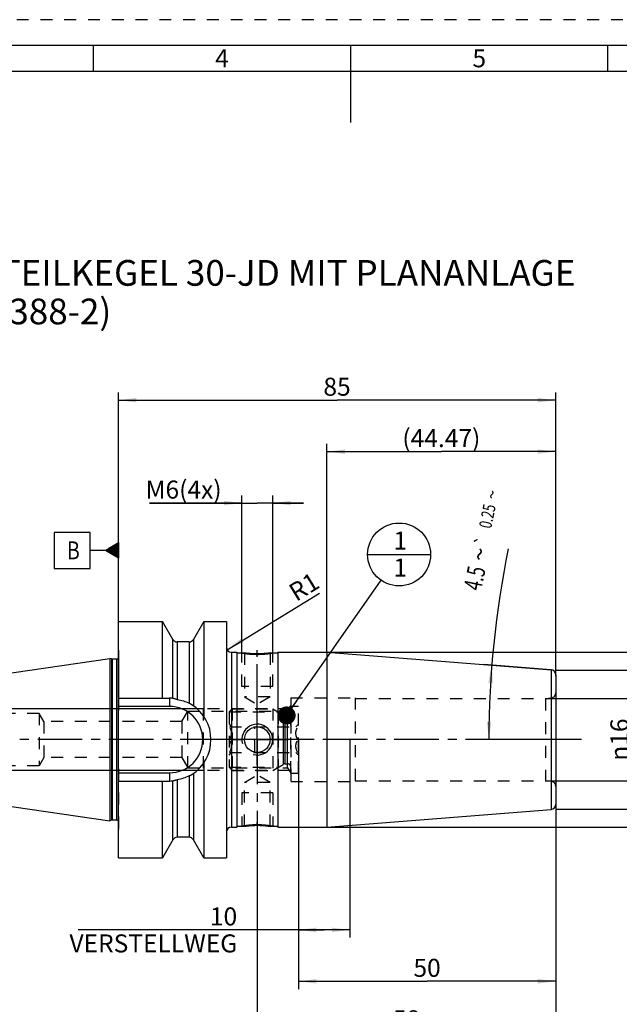
# Model space of a CAD drawing. Units: millimetres. Extents: x 0 to 420, y 0 to 297.
# Drawn here: x 146 to 262, y 106 to 297 of the extents above; entities that cross this region are included whole.
import ezdxf
from ezdxf.enums import TextEntityAlignment as Align

# ---------------------------------------------------------------- set-up
doc = ezdxf.new("R2010")
doc.units = ezdxf.units.MM
doc.header["$LTSCALE"] = 23.1
doc.linetypes.add('CENTER', pattern=[0.6, 0.375, -0.075, 0.075, -0.075])
doc.linetypes.add('HIDDEN', pattern=[0.2, 0.1, -0.1])
doc.layers.get('0').update_dxf_attribs({"linetype": 'CONTINUOUS'})
for name, color, linetype in [('30252543_HP_AXIS', 7, 'CONTINUOUS'), ('30252543_HP_CL', 7, 'CONTINUOUS'), ('30252543_HP_HL', 7, 'CONTINUOUS'), ('30656073_AXIS', 7, 'CONTINUOUS'), ('30656073_CL', 7, 'CONTINUOUS'), ('30656073_DIM', 7, 'CONTINUOUS'), ('30656073_HL', 7, 'CONTINUOUS'), ('30660226_DIM', 7, 'CONTINUOUS'), ('606508520-000-00-ED1_CL', 7, 'CONTINUOUS'), ('606508520-000-00-ED1_FORMAT', 7, 'CONTINUOUS'), ('606508520-000-00-ED1_TEXT', 7, 'CONTINUOUS')]:
    doc.layers.add(name, color=color, linetype=linetype)
doc.styles.get("Standard").update_dxf_attribs({"font": 'TXT.SHX', "width": 0.7})
doc.styles.add('TEXTSTYLE_2', font='TXT.SHX', dxfattribs={"width": 0.675})
doc.styles.add('TEXTSTYLE_3', font='gdt', dxfattribs={"width": 0.7})
doc.dimstyles.new('DIMSTYLE_1', dxfattribs={"dimtxt": 3.5, "dimasz": 3.5, "dimexe": 0.18, "dimexo": 0.0625, "dimgap": 0.09, "dimtad": 1, "dimdec": 3, "dimdsep": 46, "dimtxsty": 'STANDARD', "dimblk": '_FILLED', "dimblk1": '_FILLED', "dimblk2": '_FILLED', "dimcen": 0.09, "dimclrt": 2, "dimadec": 0, "dimazin": 0, "dimtp": 0.1, "dimtm": 0.1, "dimtfac": 1, "dimtdec": 3, "dimtofl": 0, "dimtmove": 0, "dimatfit": 3, "dimldrblk": '_FILLED', "dimfxl": 1, "dimtolj": 1, "dimarcsym": 0})
doc.dimstyles.new('DIMSTYLE_2', dxfattribs={"dimtxt": 3.5, "dimasz": 3.5, "dimexe": 0.18, "dimexo": 0.0625, "dimgap": 0.09, "dimtad": 1, "dimdec": 3, "dimdsep": 46, "dimtxsty": 'STANDARD', "dimblk": '_FILLED', "dimblk1": '_FILLED', "dimblk2": '_FILLED', "dimcen": 0.09, "dimclrt": 2, "dimadec": 0, "dimazin": 0, "dimtol": 1, "dimtp": 0.25, "dimtm": 0.25, "dimtfac": 1, "dimtdec": 3, "dimtofl": 0, "dimtmove": 0, "dimatfit": 3, "dimldrblk": '_FILLED', "dimfxl": 1, "dimtolj": 1, "dimarcsym": 0})
doc.dimstyles.new('DIMSTYLE_3', dxfattribs={"dimtxt": 3.5, "dimasz": 3.5, "dimexe": 0.18, "dimexo": 0.0625, "dimgap": 0.09, "dimtad": 1, "dimdec": 3, "dimdsep": 46, "dimtxsty": 'STANDARD', "dimblk": '_FILLED', "dimblk1": '_FILLED', "dimblk2": '_FILLED', "dimcen": 0.09, "dimclrt": 2, "dimadec": 0, "dimazin": 0, "dimtp": 0.05, "dimtm": 0.05, "dimtfac": 1, "dimtdec": 3, "dimtofl": 0, "dimtmove": 0, "dimatfit": 3, "dimldrblk": '_FILLED', "dimfxl": 1, "dimtolj": 1, "dimarcsym": 0})
doc.dimstyles.new('DIMSTYLE_4', dxfattribs={"dimtxt": 3.5, "dimasz": 3.5, "dimexe": 0.18, "dimexo": 0.0625, "dimgap": 0.09, "dimtad": 1, "dimdec": 3, "dimdsep": 46, "dimtxsty": 'STANDARD', "dimblk": '_FILLED', "dimblk1": '_FILLED', "dimblk2": '_FILLED', "dimcen": 0.09, "dimclrt": 2, "dimadec": 0, "dimazin": 0, "dimtp": 0.05, "dimtm": 0.05, "dimtfac": 1, "dimtdec": 3, "dimtofl": 0, "dimtmove": 0, "dimatfit": 3, "dimldrblk": '_FILLED', "dimfxl": 1, "dimtolj": 1, "dimarcsym": 0})
doc.dimstyles.new('DIMSTYLE_5', dxfattribs={"dimtxt": 3.5, "dimasz": 3.5, "dimexe": 0.18, "dimexo": 0.0625, "dimgap": 0.09, "dimtad": 1, "dimdec": 3, "dimdsep": 46, "dimtxsty": 'STANDARD', "dimblk": '_FILLED', "dimblk1": '_FILLED', "dimblk2": '_FILLED', "dimcen": 0.09, "dimclrt": 2, "dimadec": 0, "dimazin": 0, "dimtp": 0.15, "dimtm": 0.15, "dimtfac": 1, "dimtdec": 3, "dimtofl": 0, "dimtmove": 0, "dimatfit": 3, "dimldrblk": '_FILLED', "dimfxl": 1, "dimtolj": 1, "dimarcsym": 0})
doc.dimstyles.new('DIMSTYLE_6', dxfattribs={"dimtxt": 3.5, "dimasz": 3.5, "dimexe": 0.18, "dimexo": 0.0625, "dimgap": 0.09, "dimtad": 1, "dimdsep": 46, "dimtxsty": 'STANDARD', "dimblk": '_FILLED', "dimblk1": '_FILLED', "dimblk2": '_FILLED', "dimcen": 0.09, "dimclrt": 2, "dimadec": 0, "dimazin": 0, "dimtp": 0.15, "dimtm": 0.15, "dimtfac": 1, "dimtofl": 0, "dimtmove": 0, "dimatfit": 3, "dimldrblk": '_FILLED', "dimfxl": 1, "dimtolj": 1, "dimarcsym": 0})
doc.dimstyles.get("Standard").update_dxf_attribs({"dimtxt": 3.5, "dimasz": 3.5, "dimexe": 0.18, "dimexo": 0.0625, "dimgap": 0.09, "dimtad": 1, "dimdec": 3, "dimdsep": 46, "dimtxsty": 'STANDARD', "dimblk": '_FILLED', "dimblk1": '_FILLED', "dimblk2": '_FILLED', "dimcen": 0.09, "dimclrt": 2, "dimadec": 0, "dimazin": 0, "dimtol": 1, "dimtp": 0.005, "dimtm": 0.005, "dimtfac": 1, "dimtdec": 3, "dimtofl": 0, "dimtmove": 0, "dimatfit": 3, "dimldrblk": '_FILLED', "dimfxl": 1, "dimtolj": 1, "dimarcsym": 0})

# ---------------------------------------------------------------- blocks, each defined once
blk = doc.blocks.new('_FILLED')
at = {"color": 0, "linetype": 'BYBLOCK'}
blk.add_solid([(0, 0), (-1, 0.125), (-1, -0.125)], dxfattribs=at)
blk = doc.blocks.new('*D0')
at = {"layer": '30660226_DIM', "color": 3, "linetype": 'CONTINUOUS'}
for p, q in [((209.86, 157.01), (209.86, 118.51)), ((199.86, 156.99), (199.86, 118.51)), ((204.86, 120.01), (157.03, 120.01)), ((199.86, 120.01), (204.86, 120.01)), ((209.86, 120.01), (204.86, 120.01))]:
    blk.add_line(p, q, dxfattribs=at)
at = {"layer": '30660226_DIM', "color": 3, "linetype": 'CONTINUOUS', "xscale": 3.5, "yscale": 3.5, "zscale": 3.5, "rotation": 180}
blk.add_blockref('_FILLED', (199.86, 120.01), dxfattribs=at)
at = {"layer": '30660226_DIM', "color": 3, "linetype": 'CONTINUOUS', "xscale": 3.5, "yscale": 3.5, "zscale": 3.5}
blk.add_blockref('_FILLED', (209.86, 120.01), dxfattribs=at)
at = {"layer": '30660226_DIM', "color": 2, "linetype": 'CONTINUOUS', "insert": (187.95, 124.38), "char_height": 3.5, "width": 30.9167, "attachment_point": 3, "line_spacing_factor": 0.9}
blk.add_mtext('10\\PVERSTELLWEG', dxfattribs=at)
blk = doc.blocks.new('*D1')
at = {"layer": '30656073_DIM', "color": 3, "linetype": 'CONTINUOUS'}
for p, q in [((248.94, 170.58), (235.94, 171.6)), ((249.84, 157.01), (235.37, 157.01))]:
    blk.add_line(p, q, dxfattribs=at)
blk.add_arc((421.4, 157.01), 184.53, 168.4029, 180, dxfattribs=at)
for points in [[(237.64, 167.96), (237.44, 171.49), (236.76, 168.02)], [(236.47, 160.51), (236.87, 157.01), (237.34, 160.5)]]:
    blk.add_solid(points, dxfattribs=at)
at = {"layer": '30656073_DIM', "color": 2, "linetype": 'CONTINUOUS', "style": 'TEXTSTYLE_3'}
for s, height, p in [('~', 2.45, (238.65, 204.43)), ('`', 2.45, (236.79, 195.38)), ('~', 3.5, (236.78, 192.73))]:
    blk.add_text(s, height=height, rotation=78.4029, dxfattribs=at).set_placement(p, align=Align.CENTER)
at = {"layer": '30656073_DIM', "color": 2, "linetype": 'CONTINUOUS'}
for s, height, width, p in [('0.25', 2.45, 0.714286, (237.78, 200.21)), ('4.5', 3.5, 0.690476, (235.82, 188.04))]:
    blk.add_text(s, height=height, rotation=78.4029, dxfattribs=dict(at, width=width)).set_placement(p, align=Align.CENTER)
blk = doc.blocks.new('*D2')
at = {"layer": '30656073_DIM', "color": 3, "linetype": 'CONTINUOUS'}
blk.add_line((186.01, 174.49), (203.94, 185.49), dxfattribs=at)
at = {"layer": '30656073_DIM', "color": 3, "linetype": 'CONTINUOUS', "xscale": 3.5, "yscale": 3.5, "zscale": 3.5, "rotation": 211.5520917868}
blk.add_blockref('_FILLED', (186.01, 174.49), dxfattribs=at)
at = {"layer": '30656073_DIM', "color": 2, "linetype": 'CONTINUOUS', "insert": (197.6, 186.74), "char_height": 3.5, "width": 4.75, "attachment_point": 1, "rotation": 31.5521, "line_spacing_factor": 0.9}
blk.add_mtext('R1', dxfattribs=at)
blk = doc.blocks.new('*D3')
at = {"layer": '30656073_DIM', "color": 3, "linetype": 'CONTINUOUS'}
for p, q in [((188.86, 203.01), (170.93, 203.01)), ((170.93, 203.01), (191.86, 203.01)), ((188.86, 173.86), (188.86, 204.51)), ((200.86, 203.01), (191.86, 203.01)), ((194.86, 173.86), (194.86, 204.51)), ((194.86, 203.01), (200.86, 203.01))]:
    blk.add_line(p, q, dxfattribs=at)
at = {"layer": '30656073_DIM', "color": 3, "linetype": 'CONTINUOUS', "xscale": 3.5, "yscale": 3.5, "zscale": 3.5}
blk.add_blockref('_FILLED', (188.86, 203.01), dxfattribs=at)
at = {"layer": '30656073_DIM', "color": 3, "linetype": 'CONTINUOUS', "xscale": 3.5, "yscale": 3.5, "zscale": 3.5, "rotation": 180}
blk.add_blockref('_FILLED', (194.86, 203.01), dxfattribs=at)
at = {"layer": '30656073_DIM', "color": 2, "linetype": 'CONTINUOUS', "insert": (184.93, 207.38), "char_height": 3.5, "width": 14, "attachment_point": 3, "line_spacing_factor": 0.9}
blk.add_mtext('M6(4x)', dxfattribs=at)
blk = doc.blocks.new('*D4')
at = {"layer": '30656073_DIM', "color": 3, "linetype": 'CONTINUOUS'}
for p, q in [((249.86, 144.69), (249.86, 98.51)), ((191.86, 139.28), (191.86, 98.51)), ((191.86, 100.01), (220.86, 100.01)), ((249.86, 100.01), (220.86, 100.01))]:
    blk.add_line(p, q, dxfattribs=at)
at = {"layer": '30656073_DIM', "color": 3, "linetype": 'CONTINUOUS', "xscale": 3.5, "yscale": 3.5, "zscale": 3.5, "rotation": 180}
blk.add_blockref('_FILLED', (191.86, 100.01), dxfattribs=at)
at = {"layer": '30656073_DIM', "color": 3, "linetype": 'CONTINUOUS', "xscale": 3.5, "yscale": 3.5, "zscale": 3.5}
blk.add_blockref('_FILLED', (249.86, 100.01), dxfattribs=at)
at = {"layer": '30656073_DIM', "color": 2, "linetype": 'CONTINUOUS', "insert": (220.86, 104.38), "char_height": 3.5, "width": 5.25, "attachment_point": 2, "line_spacing_factor": 0.9}
blk.add_mtext('58', dxfattribs=at)
blk = doc.blocks.new('*D5')
at = {"layer": '30656073_DIM', "color": 3, "linetype": 'CONTINUOUS'}
for p, q in [((249.86, 144.74), (249.86, 108.51)), ((199.86, 140.06), (199.86, 108.51)), ((199.86, 110.01), (224.86, 110.01)), ((249.86, 110.01), (224.86, 110.01))]:
    blk.add_line(p, q, dxfattribs=at)
at = {"layer": '30656073_DIM', "color": 3, "linetype": 'CONTINUOUS', "xscale": 3.5, "yscale": 3.5, "zscale": 3.5, "rotation": 180}
blk.add_blockref('_FILLED', (199.86, 110.01), dxfattribs=at)
at = {"layer": '30656073_DIM', "color": 3, "linetype": 'CONTINUOUS', "xscale": 3.5, "yscale": 3.5, "zscale": 3.5}
blk.add_blockref('_FILLED', (249.86, 110.01), dxfattribs=at)
at = {"layer": '30656073_DIM', "color": 2, "linetype": 'CONTINUOUS', "insert": (224.86, 114.38), "char_height": 3.5, "width": 5.25, "attachment_point": 2, "line_spacing_factor": 0.9}
blk.add_mtext('50', dxfattribs=at)
blk = doc.blocks.new('*D6')
at = {"layer": '30656073_DIM', "color": 3, "linetype": 'CONTINUOUS'}
for p, q in [((164.86, 172.87), (164.86, 224.51)), ((249.86, 169.37), (249.86, 224.51)), ((164.86, 223.01), (207.36, 223.01)), ((249.86, 223.01), (207.36, 223.01))]:
    blk.add_line(p, q, dxfattribs=at)
at = {"layer": '30656073_DIM', "color": 3, "linetype": 'CONTINUOUS', "xscale": 3.5, "yscale": 3.5, "zscale": 3.5, "rotation": 180}
blk.add_blockref('_FILLED', (164.86, 223.01), dxfattribs=at)
at = {"layer": '30656073_DIM', "color": 3, "linetype": 'CONTINUOUS', "xscale": 3.5, "yscale": 3.5, "zscale": 3.5}
blk.add_blockref('_FILLED', (249.86, 223.01), dxfattribs=at)
at = {"layer": '30656073_DIM', "color": 2, "linetype": 'CONTINUOUS', "insert": (207.36, 227.38), "char_height": 3.5, "width": 5.25, "attachment_point": 2, "line_spacing_factor": 0.9}
blk.add_mtext('85', dxfattribs=at)
blk = doc.blocks.new('GEOM_TOLERANCE_SYMBOLS_BL1', base_point=(158.61, 193.81))
at = {"layer": '606508520-000-00-ED1_CL', "color": 3, "linetype": 'CONTINUOUS'}
for p, q in [((159.36, 197.31), (152.36, 197.31)), ((152.36, 197.31), (152.36, 190.31)), ((159.36, 190.31), (159.36, 197.31)), ((162.36, 193.81), (164.86, 195.31)), ((164.86, 195.31), (164.86, 192.31)), ((162.36, 193.81), (159.36, 193.81)), ((164.86, 192.31), (162.36, 193.81)), ((164.86, 193.81), (162.37, 193.81)), ((164.86, 193.91), (162.53, 193.91)), ((164.86, 193.71), (162.54, 193.71)), ((164.86, 194.01), (162.69, 194.01)), ((164.86, 193.61), (162.7, 193.61)), ((164.86, 194.11), (162.86, 194.11)), ((164.86, 193.51), (162.87, 193.51)), ((164.86, 194.21), (163.03, 194.21)), ((164.86, 193.41), (163.04, 193.41)), ((164.86, 194.31), (163.19, 194.31)), ((164.86, 194.41), (163.36, 194.41)), ((164.86, 194.51), (163.53, 194.51)), ((164.86, 194.61), (163.69, 194.61)), ((164.86, 194.71), (163.86, 194.71)), ((164.86, 194.81), (164.03, 194.81)), ((164.86, 194.91), (164.19, 194.91)), ((164.86, 195.01), (164.36, 195.01)), ((164.86, 195.11), (164.53, 195.11)), ((164.86, 195.21), (164.69, 195.21)), ((164.86, 193.31), (163.2, 193.31)), ((164.86, 193.21), (163.37, 193.21)), ((164.86, 193.11), (163.54, 193.11)), ((164.86, 193.01), (163.7, 193.01)), ((164.86, 192.91), (163.87, 192.91)), ((164.86, 192.81), (164.04, 192.81)), ((164.86, 192.71), (164.2, 192.71)), ((164.86, 192.61), (164.37, 192.61)), ((164.86, 192.51), (164.54, 192.51)), ((164.86, 192.41), (164.7, 192.41)), ((152.36, 190.31), (159.36, 190.31))]:
    blk.add_line(p, q, dxfattribs=at)
at = {"layer": '606508520-000-00-ED1_CL', "color": 2, "linetype": 'CONTINUOUS', "width": 0.785714}
blk.add_text('B', height=3.5, dxfattribs=at).set_placement((154.89, 192.06))
blk = doc.blocks.new('*D7')
at = {"layer": '30656073_DIM', "color": 3, "linetype": 'CONTINUOUS'}
for p, q in [((105.46, 163.01), (105.46, 169.01)), ((105.46, 169.01), (105.46, 157.01)), ((181.36, 163.01), (103.96, 163.01)), ((105.46, 132.53), (105.46, 157.01)), ((181.36, 151.01), (103.96, 151.01)), ((105.46, 151.01), (105.46, 132.53))]:
    blk.add_line(p, q, dxfattribs=at)
at = {"layer": '30656073_DIM', "color": 3, "linetype": 'CONTINUOUS', "xscale": 3.5, "yscale": 3.5, "zscale": 3.5}
for p, rotation in [((105.46, 163.01), 270), ((105.46, 151.01), 90)]:
    blk.add_blockref('_FILLED', p, dxfattribs=dict(at, rotation=rotation))
at = {"layer": '30656073_DIM', "color": 2, "linetype": 'CONTINUOUS', "insert": (101.09, 144.78), "char_height": 3.5, "width": 12.25, "attachment_point": 3, "rotation": 90, "line_spacing_factor": 0.9}
blk.add_mtext('M12x1', dxfattribs=at)
blk = doc.blocks.new('*D8')
at = {"layer": '30656073_DIM', "color": 3, "linetype": 'CONTINUOUS'}
for p, q in [((264.86, 165.01), (264.86, 171.01)), ((264.86, 171.01), (264.86, 157.01)), ((247.86, 165.01), (266.36, 165.01)), ((264.86, 143.01), (264.86, 157.01)), ((247.86, 149.01), (266.36, 149.01)), ((264.86, 149.01), (264.86, 143.01))]:
    blk.add_line(p, q, dxfattribs=at)
at = {"layer": '30656073_DIM', "color": 3, "linetype": 'CONTINUOUS', "xscale": 3.5, "yscale": 3.5, "zscale": 3.5}
for p, rotation in [((264.86, 165.01), 270), ((264.86, 149.01), 90)]:
    blk.add_blockref('_FILLED', p, dxfattribs=dict(at, rotation=rotation))
at = {"layer": '30656073_DIM', "color": 2, "linetype": 'CONTINUOUS', "insert": (260.49, 157.01), "char_height": 3.5, "width": 9.4167, "attachment_point": 2, "rotation": 90, "line_spacing_factor": 0.9, "style": 'TEXTSTYLE_3'}
blk.add_mtext('{\\Fgdt;n}\\FTXT.SHX;16', dxfattribs=at)
blk = doc.blocks.new('*D9')
at = {"layer": '30656073_DIM', "color": 3, "linetype": 'CONTINUOUS'}
for p, q in [((205.39, 174.01), (205.39, 214.51)), ((249.86, 169.58), (249.86, 214.51)), ((205.39, 213.01), (227.63, 213.01)), ((249.86, 213.01), (227.63, 213.01))]:
    blk.add_line(p, q, dxfattribs=at)
at = {"layer": '30656073_DIM', "color": 3, "linetype": 'CONTINUOUS', "xscale": 3.5, "yscale": 3.5, "zscale": 3.5, "rotation": 180}
blk.add_blockref('_FILLED', (205.39, 213.01), dxfattribs=at)
at = {"layer": '30656073_DIM', "color": 3, "linetype": 'CONTINUOUS', "xscale": 3.5, "yscale": 3.5, "zscale": 3.5}
blk.add_blockref('_FILLED', (249.86, 213.01), dxfattribs=at)
at = {"layer": '30656073_DIM', "color": 2, "linetype": 'CONTINUOUS', "insert": (227.63, 217.38), "char_height": 3.5, "width": 16, "attachment_point": 2, "line_spacing_factor": 0.9}
blk.add_mtext('(44.47)', dxfattribs=at)
blk = doc.blocks.new('*D10')
at = {"layer": '30656073_DIM', "color": 3, "linetype": 'CONTINUOUS'}
for p, q in [((205.39, 174.01), (286.36, 174.01)), ((284.86, 174.01), (284.86, 157.01)), ((284.86, 140.01), (284.86, 157.01)), ((205.39, 140.01), (286.36, 140.01))]:
    blk.add_line(p, q, dxfattribs=at)
at = {"layer": '30656073_DIM', "color": 3, "linetype": 'CONTINUOUS', "xscale": 3.5, "yscale": 3.5, "zscale": 3.5}
for p, rotation in [((284.86, 174.01), 90), ((284.86, 140.01), 270)]:
    blk.add_blockref('_FILLED', p, dxfattribs=dict(at, rotation=rotation))
at = {"layer": '30656073_DIM', "color": 2, "linetype": 'CONTINUOUS', "insert": (280.49, 157.01), "char_height": 3.5, "width": 9.9167, "attachment_point": 2, "rotation": 90, "line_spacing_factor": 0.9, "style": 'TEXTSTYLE_3'}
blk.add_mtext('{\\Fgdt;n}\\FTXT.SHX;34', dxfattribs=at)
blk = doc.blocks.new('*D11')
at = {"layer": '30656073_DIM', "color": 3, "linetype": 'CONTINUOUS'}
for p, q in [((249.86, 170.51), (276.36, 170.51)), ((274.86, 170.51), (274.86, 157.01)), ((274.86, 143.51), (274.86, 157.01)), ((249.86, 143.51), (276.36, 143.51))]:
    blk.add_line(p, q, dxfattribs=at)
at = {"layer": '30656073_DIM', "color": 3, "linetype": 'CONTINUOUS', "xscale": 3.5, "yscale": 3.5, "zscale": 3.5}
for p, rotation in [((274.86, 170.51), 90), ((274.86, 143.51), 270)]:
    blk.add_blockref('_FILLED', p, dxfattribs=dict(at, rotation=rotation))
at = {"layer": '30656073_DIM', "color": 2, "linetype": 'CONTINUOUS', "insert": (270.49, 157.01), "char_height": 3.5, "width": 10.1667, "attachment_point": 2, "rotation": 90, "line_spacing_factor": 0.9, "style": 'TEXTSTYLE_3'}
blk.add_mtext('{\\Fgdt;n}\\FTXT.SHX;27', dxfattribs=at)
blk = doc.blocks.new('BOMBALLOON_BL4', base_point=(219.42, 193.01))
at = {"layer": '606508520-000-00-ED1_CL', "color": 3, "linetype": 'CONTINUOUS'}
blk.add_line((213.3, 193.01), (225.55, 193.01), dxfattribs=at)
blk.add_circle((219.42, 193.01), 6.12, dxfattribs=at)
at = {"layer": '606508520-000-00-ED1_CL', "color": 2, "linetype": 'CONTINUOUS', "insert": (218.32, 197.45), "char_height": 3.5, "width": 2, "attachment_point": 1, "line_spacing_factor": 0.9}
blk.add_mtext('1\\P1', dxfattribs=at)

msp = doc.modelspace()

# ---------------------------------------------------------------- linework, layer by layer
at = {"layer": '30252543_HP_AXIS', "color": 3, "linetype": 'CENTER'}
for p, q in [((186.4771, 157.0084), (183.3639, 157.0084)), ((194.8639, 157.0084), (191.3639, 157.0084)), ((202.8639, 157.0084), (199.7506, 157.0084))]:
    msp.add_line(p, q, dxfattribs=at)
at = {"layer": '30252543_HP_CL', "color": 9, "linetype": 'CONTINUOUS'}
for p, q in [((196.9763, 152.228), (196.9763, 161.7887)), ((197.2763, 152.3084), (197.2763, 161.7084)), ((197.7639, 152.3084), (197.7639, 161.7084))]:
    msp.add_line(p, q, dxfattribs=at)
at = {"layer": '30252543_HP_HL', "color": 6, "linetype": 'HIDDEN'}
for p, q in [((186.3639, 162.3934), (186.9789, 163.0084)), ((186.9789, 163.0084), (186.9789, 151.0084)), ((186.9789, 163.0084), (194.8639, 163.0084)), ((194.8639, 163.0084), (194.8639, 151.0084)), ((194.8639, 163.0084), (196.9763, 161.7887)), ((198.3639, 163.5084), (199.8639, 163.5084)), ((198.3639, 150.5084), (198.3639, 163.5083)), ((199.8639, 150.5084), (199.8639, 163.5083)), ((186.3639, 162.3934), (186.3639, 151.6234)), ((186.3639, 162.3934), (195.9291, 162.3934)), ((195.9291, 162.3934), (195.9291, 151.6234)), ((197.2763, 161.7084), (197.7639, 161.7084)), ((186.3639, 160.0084), (186.8617, 159.5106)), ((186.4771, 159.5084), (199.7506, 159.5084)), ((191.3639, 154.5084), (191.3639, 159.5084)), ((199.3661, 159.5106), (199.8639, 160.0084)), ((186.4771, 157.0084), (191.3639, 157.0084)), ((199.7506, 157.0084), (194.8639, 157.0084)), ((186.3639, 154.0084), (186.8617, 154.5062)), ((186.4771, 154.5084), (199.7506, 154.5084)), ((199.3661, 154.5062), (199.8639, 154.0084)), ((186.3639, 151.6234), (195.9291, 151.6234)), ((186.3639, 151.6234), (186.9789, 151.0084)), ((194.8639, 151.0084), (196.9763, 152.228)), ((197.2763, 152.3084), (197.7639, 152.3084)), ((186.9789, 151.0084), (194.8639, 151.0084)), ((198.3639, 150.5084), (199.8639, 150.5084))]:
    msp.add_line(p, q, dxfattribs=at)
for centre, start, end in [((197.2763, 162.3084), 240, 270), ((197.7639, 162.3084), 270, 360), ((197.2763, 151.7084), 90, 120), ((197.7639, 151.7084), 0, 90)]:
    msp.add_arc(centre, 0.6, start, end, dxfattribs=at)
for points, knots in [([(186.4771, 157.0084), (186.5331, 157.1052), (186.6372, 157.3023), (186.7622, 157.6108), (186.8445, 157.9307), (186.8735, 158.2584), (186.8445, 158.586), (186.7622, 158.906), (186.6372, 159.2145), (186.5331, 159.4115), (186.4771, 159.5084)], [0, 0, 0, 0, 0.1268124, 0.25232874, 0.37658099, 0.49999999, 0.62341898, 0.74767121, 0.87318752, 1, 1, 1, 1]), ([(199.7506, 157.0084), (199.6947, 157.1052), (199.5906, 157.3023), (199.4656, 157.6108), (199.3833, 157.9307), (199.3542, 158.2584), (199.3833, 158.586), (199.4656, 158.906), (199.5906, 159.2145), (199.6947, 159.4115), (199.7506, 159.5084)], [0, 0, 0, 0, 0.1268124, 0.25232874, 0.37658099, 0.49999999, 0.62341898, 0.74767121, 0.87318752, 1, 1, 1, 1]), ([(186.4771, 154.5084), (186.5331, 154.6052), (186.6372, 154.8023), (186.7622, 155.1108), (186.8445, 155.4307), (186.8735, 155.7584), (186.8445, 156.086), (186.7622, 156.406), (186.6372, 156.7145), (186.5331, 156.9115), (186.4771, 157.0084)], [0, 0, 0, 0, 0.12681249, 0.25232884, 0.37658107, 0.50000006, 0.62341904, 0.74767127, 0.8731876, 1, 1, 1, 1]), ([(199.7506, 154.5084), (199.6947, 154.6052), (199.5906, 154.8023), (199.4656, 155.1108), (199.3833, 155.4307), (199.3542, 155.7584), (199.3833, 156.086), (199.4656, 156.406), (199.5906, 156.7145), (199.6947, 156.9115), (199.7506, 157.0084)], [0, 0, 0, 0, 0.12681249, 0.25232884, 0.37658107, 0.50000006, 0.62341904, 0.74767127, 0.8731876, 1, 1, 1, 1])]:
    msp.add_open_spline(points, degree=3, knots=knots, dxfattribs=at)
at = {"layer": '30656073_AXIS', "color": 3, "linetype": 'CENTER'}
for p, q in [((191.8639, 163.0084), (191.8639, 174.3701)), ((191.8639, 162.5084), (191.8639, 163.0084)), ((191.8639, 157.0084), (191.8639, 162.5084)), ((254.8639, 157.0084), (110.4639, 157.0084)), ((186.3639, 157.0084), (185.8639, 157.0084)), ((191.8639, 157.0084), (186.3639, 157.0084)), ((191.8639, 157.0084), (197.3639, 157.0084)), ((191.8639, 157.0084), (191.8639, 139.3407)), ((197.3639, 157.0084), (197.8639, 157.0084))]:
    msp.add_line(p, q, dxfattribs=at)
at = {"layer": '30656073_CL', "color": 7, "linetype": 'CONTINUOUS'}
for p, q in [((164.8639, 163.377), (164.8639, 180.0084)), ((164.8639, 180.0084), (173.4339, 180.0084)), ((173.4339, 165.0584), (173.4339, 180.0084)), ((175.4639, 176.4746), (173.4339, 180.0084)), ((181.4938, 180.0084), (179.4639, 176.4746)), ((181.4938, 180.0084), (181.4938, 161.5007)), ((181.4938, 180.0084), (185.8639, 180.0084)), ((185.8639, 180.0084), (185.8639, 134.0084)), ((175.4639, 165.024), (175.4639, 176.4746)), ((179.4639, 176.4746), (179.4639, 163.5795)), ((178.6182, 176.0084), (176.3095, 176.0084)), ((115.8917, 165.8874), (163.2163, 172.7889)), ((163.2163, 172.7889), (163.2163, 141.2278)), ((163.5594, 172.697), (163.2163, 172.7889)), ((164.5139, 172.6834), (163.663, 172.6834)), ((186.8639, 174.0084), (187.8639, 174.0084)), ((187.8639, 174.0084), (187.8639, 140.0084)), ((187.8639, 173.8584), (189.3639, 173.8584)), ((194.3639, 173.8584), (195.8639, 173.8584)), ((195.8639, 174.0084), (195.8639, 140.0084)), ((195.8639, 174.0084), (205.3922, 174.0084)), ((205.3922, 174.0084), (248.9423, 170.5809)), ((205.3922, 174.0084), (205.3922, 140.0084)), ((249.8639, 169.584), (249.8639, 144.4328)), ((164.8639, 165.0584), (174.8139, 165.0584)), ((164.9139, 151.3301), (164.9139, 162.6867)), ((181.4938, 152.516), (181.4938, 134.0084)), ((164.8639, 134.0084), (164.8639, 150.6397)), ((179.4639, 150.4372), (179.4639, 137.5421)), ((115.8917, 148.1294), (163.2163, 141.2278)), ((164.8639, 148.9584), (174.8139, 148.9584)), ((173.4339, 134.0084), (173.4339, 148.9584)), ((175.4639, 137.5421), (175.4639, 148.9928)), ((205.3922, 140.0084), (248.9423, 143.4358)), ((163.5594, 141.3197), (163.2163, 141.2278)), ((164.5139, 141.3334), (163.663, 141.3334)), ((186.8639, 140.0084), (187.8639, 140.0084)), ((187.8639, 140.1584), (189.3639, 140.1584)), ((194.3639, 140.1584), (195.8639, 140.1584)), ((195.8639, 140.0084), (205.3922, 140.0084)), ((178.6182, 138.0084), (176.3095, 138.0084)), ((175.4639, 137.5421), (173.4339, 134.0084)), ((181.4938, 134.0084), (179.4639, 137.5421)), ((164.8639, 134.0084), (173.4339, 134.0084)), ((181.4938, 134.0084), (185.8639, 134.0084))]:
    msp.add_line(p, q, dxfattribs=at)
at = {"layer": '30656073_CL', "color": 9, "linetype": 'CONTINUOUS'}
for p, q in [((164.9003, 174.3726), (164.9003, 162.994)), ((176.3095, 176.0084), (176.3095, 164.8093)), ((178.6182, 176.0084), (178.6182, 164.0778)), ((163.5594, 172.697), (163.5594, 141.3197)), ((163.663, 172.6834), (163.663, 141.3334)), ((164.5139, 172.6834), (164.5139, 141.3334)), ((186.8639, 174.0084), (186.8639, 140.0084)), ((248.9423, 170.5809), (248.9423, 143.4358)), ((174.8139, 165.0584), (174.8139, 163.4584)), ((248.951, 165.1035), (248.951, 148.9132)), ((174.8139, 163.4584), (164.8639, 163.4584)), ((164.8639, 150.5584), (174.8139, 150.5584)), ((164.9003, 139.6441), (164.9003, 151.0227)), ((174.8139, 150.5584), (174.8139, 148.9584)), ((178.6182, 149.939), (178.6182, 138.0084)), ((176.3095, 149.2074), (176.3095, 138.0084))]:
    msp.add_line(p, q, dxfattribs=at)
at = {"layer": '30656073_CL', "color": 30, "linetype": 'CONTINUOUS'}
for p, q in [((191.8639, 173.101), (191.8639, 173.6721)), ((191.8639, 152.0134), (191.8639, 162.0034)), ((191.8639, 140.3446), (191.8639, 140.9157))]:
    msp.add_line(p, q, dxfattribs=at)
at = {"layer": '30656073_CL', "color": 7, "linetype": 'CONTINUOUS'}
msp.add_circle((191.8639, 157.0084), 2.5, dxfattribs=at)
for centre, radius, start, end in [((176.3095, 177.0084), 1, 212.258683, 270), ((178.6182, 177.0084), 1, 270, 327.741317), ((186.8639, 175.0084), 1, 180, 270), ((163.663, 173.0834), 0.4, 255, 270), ((164.5139, 173.0834), 0.4, 270, 331.065875), ((248.8639, 169.584), 1, 0, 85.5), ((174.8139, 157.0084), 8.05, 85.993942, 90), ((89.8127, 156.0578), 75.4072, 5.277731, 5.57009), ((174.8139, 157.0084), 8.05, 302.478983, 57.521017), ((89.8127, 157.959), 75.4072, 354.42991, 354.722269), ((174.8139, 157.0084), 8.05, 270, 274.006058), ((248.8639, 144.4328), 1, 274.5, 360), ((163.663, 140.9334), 0.4, 90, 105), ((164.5139, 140.9334), 0.4, 28.934125, 90), ((186.8639, 139.0084), 1, 90, 180), ((176.3095, 137.0084), 1, 90, 147.741317), ((178.6182, 137.0084), 1, 32.258683, 90)]:
    msp.add_arc(centre, radius, start, end, dxfattribs=at)
at = {"layer": '30656073_CL', "color": 9, "linetype": 'CONTINUOUS'}
msp.add_arc((174.8139, 157.0084), 6.45, 270, 90, dxfattribs=at)
at = {"layer": '30656073_CL', "color": 3, "linetype": 'CONTINUOUS'}
msp.add_arc((191.8639, 157.0083), 2.9999, 255.083898, 194.919747, dxfattribs=at)
for points in [[(188.8639, 173.8584), (188.8639, 173.8584), (188.8689, 173.8575), (188.8915, 173.8534), (188.9292, 173.8468), (188.9817, 173.8378), (189.049, 173.8263), (189.1306, 173.8128), (189.2265, 173.7975), (189.3359, 173.7806), (189.4587, 173.7625), (189.5937, 173.7436), (189.7409, 173.7243), (189.8987, 173.7049), (190.0669, 173.6859), (190.2438, 173.6678), (190.4292, 173.6507), (190.6212, 173.6353), (190.8195, 173.6216), (191.0224, 173.6101), (191.2295, 173.6008), (191.4393, 173.5941), (191.6512, 173.5901), (191.793, 173.5892), (191.8639, 173.5891)], [(191.8639, 173.5891), (191.9348, 173.5892), (192.0766, 173.5901), (192.2884, 173.5941), (192.4982, 173.6008), (192.7053, 173.6101), (192.9083, 173.6216), (193.1066, 173.6353), (193.2986, 173.6507), (193.4839, 173.6678), (193.6609, 173.6859), (193.8291, 173.7049), (193.9869, 173.7243), (194.134, 173.7436), (194.2691, 173.7625), (194.3919, 173.7806), (194.5013, 173.7975), (194.5972, 173.8128), (194.6788, 173.8263), (194.7461, 173.8378), (194.7986, 173.8468), (194.8362, 173.8534), (194.8588, 173.8575), (194.8639, 173.8584), (194.8639, 173.8584)]]:
    msp.add_open_spline(points, degree=3, dxfattribs=at)
at = {"layer": '30656073_CL', "color": 7, "linetype": 'CONTINUOUS'}
for points, knots in [([(191.8639, 173.6719), (191.5446, 173.6719), (190.9542, 173.6889), (190.1203, 173.757), (189.6073, 173.8222), (189.3639, 173.8584)], [0, 0, 0, 0, 0.38179179, 0.70580525, 1, 1, 1, 1]), ([(194.3639, 173.8584), (194.1205, 173.8222), (193.6074, 173.757), (192.7736, 173.6889), (192.1832, 173.6719), (191.8639, 173.6719)], [0, 0, 0, 0, 0.29419476, 0.61820821, 1, 1, 1, 1]), ([(175.4639, 165.024), (175.4565, 165.0259), (175.4277, 165.0328), (175.3983, 165.0372), (175.3763, 165.0387)], [0, 0, 0, 0, 0.25587919, 1, 1, 1, 1]), ([(176.3095, 164.8093), (176.2264, 164.8228), (176.0644, 164.8544), (175.8687, 164.9049), (175.7232, 164.9475), (175.6266, 164.9771), (175.5414, 165.003), (175.4883, 165.018), (175.4639, 165.024)], [0, 0, 0, 0, 0.28953256, 0.56643832, 0.69400429, 0.81062978, 0.913473, 1, 1, 1, 1]), ([(176.3095, 164.8093), (176.7104, 164.744), (177.5018, 164.5595), (178.2574, 164.2582), (178.6182, 164.0778)], [0, 0, 0, 0, 0.50174042, 1, 1, 1, 1]), ([(179.1367, 163.7992), (179.0987, 163.8234), (179.0187, 163.8708), (178.8924, 163.9391), (178.7577, 164.008), (178.6653, 164.0542), (178.6182, 164.0778)], [0, 0, 0, 0, 0.2291731, 0.47374504, 0.73170771, 1, 1, 1, 1]), ([(178.6182, 149.939), (178.2574, 149.7586), (177.5018, 149.4573), (176.7104, 149.2728), (176.3095, 149.2074)], [0, 0, 0, 0, 0.49825958, 1, 1, 1, 1]), ([(178.6182, 149.939), (178.6653, 149.9625), (178.7577, 150.0087), (178.8924, 150.0776), (179.0187, 150.1459), (179.0987, 150.1933), (179.1367, 150.2175)], [0, 0, 0, 0, 0.2682923, 0.52625496, 0.77082691, 1, 1, 1, 1]), ([(175.3763, 148.978), (175.3835, 148.9785), (175.413, 148.9814), (175.4422, 148.9871), (175.4639, 148.9928)], [0, 0, 0, 0, 0.24475912, 1, 1, 1, 1]), ([(175.4639, 148.9928), (175.4883, 148.9988), (175.5414, 149.0137), (175.6266, 149.0396), (175.7232, 149.0692), (175.8687, 149.1118), (176.0644, 149.1624), (176.2264, 149.1939), (176.3095, 149.2074)], [0, 0, 0, 0, 0.08652701, 0.18937023, 0.30599572, 0.43356168, 0.71046744, 1, 1, 1, 1]), ([(189.3639, 140.1584), (189.6073, 140.1945), (190.1203, 140.2597), (190.9542, 140.3279), (191.5446, 140.3449), (191.8639, 140.3449)], [0, 0, 0, 0, 0.29419476, 0.61820821, 1, 1, 1, 1]), ([(191.8639, 140.3449), (192.1832, 140.3449), (192.7736, 140.3279), (193.6074, 140.2597), (194.1205, 140.1945), (194.3639, 140.1584)], [0, 0, 0, 0, 0.38179179, 0.70580525, 1, 1, 1, 1])]:
    msp.add_open_spline(points, degree=3, knots=knots, dxfattribs=at)
for points in [[(164.9003, 162.994), (164.9097, 162.8919), (164.9139, 162.7892), (164.9139, 162.6867)], [(164.9139, 151.3301), (164.9139, 151.2275), (164.9097, 151.1248), (164.9003, 151.0227)]]:
    msp.add_open_spline(points, degree=3, dxfattribs=at)
at = {"layer": '30656073_CL', "color": 3, "linetype": 'CONTINUOUS'}
for points, knots in [([(191.8639, 140.4276), (191.793, 140.4276), (191.6512, 140.4267), (191.4393, 140.4226), (191.2295, 140.4159), (191.0224, 140.4067), (190.8195, 140.3951), (190.6212, 140.3814), (190.4292, 140.366), (190.2438, 140.3489), (190.0669, 140.3308), (189.8987, 140.3118), (189.7409, 140.2924), (189.5937, 140.2731), (189.4587, 140.2542), (189.3359, 140.2361), (189.2265, 140.2192), (189.1306, 140.2039), (189.049, 140.1904), (188.9817, 140.179), (188.9292, 140.1699), (188.8915, 140.1633), (188.8689, 140.1593), (188.8639, 140.1584), (188.8639, 140.1584)], [0, 0, 0, 0, 0.04545453, 0.09090907, 0.1363636, 0.18181813, 0.22727266, 0.2727272, 0.31818173, 0.36363626, 0.40909079, 0.45454533, 0.49999986, 0.54545439, 0.59090892, 0.63636346, 0.68181799, 0.72727252, 0.77272706, 0.81818159, 0.86363612, 0.90909065, 0.95454519, 1, 1, 1, 1]), ([(194.8639, 140.1584), (194.8639, 140.1584), (194.8588, 140.1593), (194.8362, 140.1633), (194.7986, 140.1699), (194.7461, 140.179), (194.6788, 140.1904), (194.5972, 140.2039), (194.5013, 140.2192), (194.3919, 140.2361), (194.2691, 140.2542), (194.134, 140.2731), (193.9869, 140.2924), (193.8291, 140.3118), (193.6609, 140.3308), (193.4839, 140.3489), (193.2986, 140.366), (193.1066, 140.3814), (192.9083, 140.3951), (192.7053, 140.4067), (192.4982, 140.4159), (192.2884, 140.4226), (192.0766, 140.4267), (191.9348, 140.4276), (191.8639, 140.4276)], [0, 0, 0, 0, 0.04545428, 0.09090884, 0.13636339, 0.18181795, 0.22727251, 0.27272707, 0.31818163, 0.36363618, 0.40909074, 0.4545453, 0.49999986, 0.54545442, 0.59090898, 0.63636353, 0.68181809, 0.72727265, 0.77272721, 0.81818177, 0.86363633, 0.90909088, 0.95454544, 1, 1, 1, 1])]:
    msp.add_open_spline(points, degree=3, knots=knots, dxfattribs=at)
at = {"layer": '30656073_HL', "color": 6, "linetype": 'HIDDEN'}
for p, q in [((164.9003, 174.3726), (164.8639, 174.5084)), ((164.9139, 162.6867), (164.9139, 174.2691)), ((188.8639, 167.3584), (188.8639, 173.8584)), ((189.3639, 173.8584), (189.3639, 165.3584)), ((189.3639, 173.8584), (189.3647, 173.8582)), ((194.3639, 173.8584), (194.3639, 165.3584)), ((194.8639, 167.3584), (194.8639, 173.8584)), ((194.8639, 167.3584), (188.8639, 167.3584)), ((194.3639, 165.3584), (189.3639, 165.3584)), ((189.3639, 165.3584), (191.8639, 163.8562)), ((194.3639, 165.3584), (191.8639, 163.8562)), ((198.3639, 165.1584), (210.8639, 165.1584)), ((198.3639, 165.1584), (198.3639, 148.8584)), ((210.8639, 165.1584), (210.8639, 148.8584)), ((210.8639, 165.0084), (247.8639, 165.0084)), ((247.8639, 165.0084), (248.951, 165.1035)), ((247.8639, 165.0084), (247.8639, 149.0084)), ((164.8639, 163.377), (164.8701, 163.3132)), ((164.8701, 163.3132), (164.8762, 163.2493)), ((164.8762, 163.2493), (164.8823, 163.1855)), ((164.8823, 163.1855), (164.8883, 163.1216)), ((164.8883, 163.1216), (164.9003, 162.994)), ((181.3639, 163.0084), (181.3639, 151.0084)), ((198.3639, 163.0084), (181.3639, 163.0084)), ((197.7639, 162.5084), (198.3639, 163.5476)), ((149.4639, 162.1084), (123.1278, 162.1084)), ((149.4639, 162.1084), (149.4639, 151.9084)), ((150.3876, 160.5084), (149.4639, 162.1084)), ((177.2092, 160.5084), (178.3639, 162.5084)), ((178.3639, 151.5084), (178.3639, 162.5084)), ((178.3639, 162.5084), (197.7639, 162.5084)), ((197.7639, 151.5084), (197.7639, 162.5084)), ((150.3876, 160.5084), (150.3876, 153.5084)), ((177.2092, 160.5084), (150.3876, 160.5084)), ((177.2092, 160.5084), (177.2092, 153.5084)), ((150.3876, 153.5084), (149.4639, 151.9084)), ((177.2092, 153.5084), (150.3876, 153.5084)), ((177.2092, 153.5084), (178.3639, 151.5084)), ((149.4639, 151.9084), (123.1278, 151.9084)), ((164.9139, 151.3301), (164.9139, 139.7476)), ((178.3639, 151.5084), (197.7639, 151.5084)), ((197.7639, 151.5084), (198.3639, 150.4691)), ((164.8701, 150.7035), (164.8639, 150.6397)), ((164.8762, 150.7674), (164.8701, 150.7035)), ((164.8823, 150.8312), (164.8762, 150.7674)), ((164.8883, 150.8951), (164.8823, 150.8312)), ((164.9003, 151.0227), (164.8883, 150.8951)), ((198.3639, 151.0084), (181.3639, 151.0084)), ((189.3639, 148.6584), (191.8639, 150.1605)), ((194.3639, 148.6584), (191.8639, 150.1605)), ((194.3639, 148.6584), (189.3639, 148.6584)), ((189.3639, 140.1584), (189.3639, 148.6584)), ((194.3639, 140.1584), (194.3639, 148.6584)), ((198.3639, 148.8584), (210.8639, 148.8584)), ((210.8639, 149.0084), (247.8639, 149.0084)), ((247.8639, 149.0084), (248.951, 148.9132)), ((194.8639, 146.6584), (188.8639, 146.6584)), ((188.8639, 146.6584), (188.8639, 140.1584)), ((194.8639, 146.6584), (194.8639, 140.1584)), ((194.3639, 140.1584), (194.363, 140.1585)), ((164.9003, 139.6441), (164.8639, 139.5084))]:
    msp.add_line(p, q, dxfattribs=at)
for centre, radius, start, end in [((164.5139, 174.2691), 0.4, 0, 15), ((164.5139, 173.0834), 0.4, 331.065875, 360), ((191.8639, 190.3262), 16.6543, 269.786424, 269.999943), ((191.8638, 190.3406), 16.6687, 270.000123, 270.426478), ((191.8522, 190.6512), 16.9794, 270.457819, 277.653967), ((191.7685, 191.349), 17.6821, 277.621697, 278.440315), ((248.8639, 166.0997), 1, 275, 360), ((191.8639, 157.0084), 3, 194.919747, 195), ((191.8639, 157.0084), 3, 255, 255.083898), ((161.5662, 151.3234), 3.3476, 355.388912, 359.485417), ((161.2497, 151.33), 3.6642, 359.426966, 0.00099), ((161.9141, 151.2985), 2.9989, 354.724309, 355.329586), ((248.8639, 147.9171), 1, 0, 85), ((164.5139, 140.9334), 0.4, 0, 28.934125), ((191.9542, 122.7029), 17.6466, 97.347007, 98.441012), ((191.8741, 123.3916), 16.9533, 90.453671, 97.37594), ((191.8639, 123.6762), 16.6687, 90.000123, 90.426478), ((191.8639, 123.6905), 16.6543, 89.786424, 89.999943), ((164.5139, 139.7476), 0.4, 345, 360)]:
    msp.add_arc(centre, radius, start, end, dxfattribs=at)
for points in [[(191.8639, 173.5891), (191.793, 173.5892), (191.6512, 173.5901), (191.4393, 173.5941), (191.2295, 173.6008), (191.0224, 173.6101), (190.8195, 173.6216), (190.6212, 173.6353), (190.4292, 173.6507), (190.2438, 173.6678), (190.0669, 173.6859), (189.8987, 173.7049), (189.7409, 173.7243), (189.5937, 173.7436), (189.4587, 173.7625), (189.3359, 173.7806), (189.2265, 173.7975), (189.1306, 173.8128), (189.049, 173.8263), (188.9817, 173.8378), (188.9292, 173.8468), (188.8915, 173.8534), (188.8689, 173.8575), (188.8639, 173.8584), (188.8639, 173.8584)], [(194.8639, 173.8584), (194.8639, 173.8584), (194.8588, 173.8575), (194.8362, 173.8534), (194.7986, 173.8468), (194.7461, 173.8378), (194.6788, 173.8263), (194.5972, 173.8128), (194.5013, 173.7975), (194.3919, 173.7806), (194.2691, 173.7625), (194.134, 173.7436), (193.9869, 173.7243), (193.8291, 173.7049), (193.6609, 173.6859), (193.4839, 173.6678), (193.2986, 173.6507), (193.1066, 173.6353), (192.9083, 173.6216), (192.7053, 173.6101), (192.4982, 173.6008), (192.2884, 173.5941), (192.0766, 173.5901), (191.9348, 173.5892), (191.8639, 173.5891)]]:
    msp.add_open_spline(points, degree=3, dxfattribs=at)
for points, knots in [([(189.3647, 173.8582), (189.6081, 173.8221), (190.1116, 173.7581), (190.9244, 173.6911), (191.4938, 173.6731), (191.8018, 173.672)], [0, 0, 0, 0, 0.30174619, 0.62228142, 1, 1, 1, 1]), ([(188.8639, 140.1584), (188.8639, 140.1584), (188.8689, 140.1593), (188.8915, 140.1633), (188.9292, 140.1699), (188.9817, 140.179), (189.049, 140.1904), (189.1306, 140.2039), (189.2265, 140.2192), (189.3359, 140.2361), (189.4587, 140.2542), (189.5937, 140.2731), (189.7409, 140.2924), (189.8987, 140.3118), (190.0669, 140.3308), (190.2438, 140.3489), (190.4292, 140.366), (190.6212, 140.3814), (190.8195, 140.3951), (191.0224, 140.4067), (191.2295, 140.4159), (191.4393, 140.4226), (191.6512, 140.4267), (191.793, 140.4276), (191.8639, 140.4276)], [0, 0, 0, 0, 0.04545428, 0.09090884, 0.13636339, 0.18181795, 0.22727251, 0.27272707, 0.31818163, 0.36363618, 0.40909074, 0.4545453, 0.49999986, 0.54545442, 0.59090898, 0.63636353, 0.68181809, 0.72727265, 0.77272721, 0.81818177, 0.86363633, 0.90909088, 0.95454544, 1, 1, 1, 1]), ([(191.8639, 140.4276), (191.9348, 140.4276), (192.0766, 140.4267), (192.2884, 140.4226), (192.4982, 140.4159), (192.7053, 140.4067), (192.9083, 140.3951), (193.1066, 140.3814), (193.2986, 140.366), (193.4839, 140.3489), (193.6609, 140.3308), (193.8291, 140.3118), (193.9869, 140.2924), (194.134, 140.2731), (194.2691, 140.2542), (194.3919, 140.2361), (194.5013, 140.2192), (194.5972, 140.2039), (194.6788, 140.1904), (194.7461, 140.179), (194.7986, 140.1699), (194.8362, 140.1633), (194.8588, 140.1593), (194.8639, 140.1584), (194.8639, 140.1584)], [0, 0, 0, 0, 0.04545453, 0.09090907, 0.1363636, 0.18181813, 0.22727266, 0.2727272, 0.31818173, 0.36363626, 0.40909079, 0.45454533, 0.49999986, 0.54545439, 0.59090892, 0.63636346, 0.68181799, 0.72727252, 0.77272706, 0.81818159, 0.86363612, 0.90909065, 0.95454519, 1, 1, 1, 1]), ([(194.363, 140.1585), (194.1195, 140.1946), (193.6159, 140.2586), (192.803, 140.3257), (192.2338, 140.3436), (191.9259, 140.3447)], [0, 0, 0, 0, 0.30195071, 0.62241511, 1, 1, 1, 1])]:
    msp.add_open_spline(points, degree=3, knots=knots, dxfattribs=at)
at = {"layer": '606508520-000-00-ED1_FORMAT', "color": 6, "linetype": 'HIDDEN'}
msp.add_line((420, 297), (0, 297), dxfattribs=at)
at = {"layer": '606508520-000-00-ED1_FORMAT', "color": 7, "linetype": 'CONTINUOUS'}
for p, q in [((415, 292), (18, 292)), ((210, 292), (210, 277))]:
    msp.add_line(p, q, dxfattribs=at)
at = {"layer": '606508520-000-00-ED1_FORMAT', "color": 3, "linetype": 'CONTINUOUS'}
for p, q in [((160, 287), (160, 292)), ((260, 287), (260, 292)), ((135.0001, 287), (264.9014, 287))]:
    msp.add_line(p, q, dxfattribs=at)

# ---------------------------------------------------------------- block references
at = {"layer": '606508520-000-00-ED1_CL', "color": 3, "linetype": 'CONTINUOUS'}
for name, p in [('BOMBALLOON_BL4', (219.4228, 193.0084)), ('GEOM_TOLERANCE_SYMBOLS_BL1', (158.6139, 193.8089))]:
    msp.add_blockref(name, p, dxfattribs=at)

# ---------------------------------------------------------------- texts
at = {"layer": '606508520-000-00-ED1_FORMAT', "color": 90, "linetype": 'CONTINUOUS', "char_height": 3.5, "attachment_point": 2, "line_spacing_factor": 0.9, "style": 'TEXTSTYLE_2'}
for s, insert, width in [('4', (185, 291.25), 2.75), ('5', (235, 291.25), 2.5)]:
    msp.add_mtext(s, dxfattribs=dict(at, insert=insert, width=width))
at = {"layer": '606508520-000-00-ED1_TEXT', "color": 2, "linetype": 'CONTINUOUS', "insert": (90.3125, 250.2659), "char_height": 5, "width": 163.690476, "attachment_point": 1, "line_spacing_factor": 0.9}
msp.add_mtext('TRENNSTELLE STEILKEGEL 30-JD MIT PLANANLAGE\\P(AEHNLICH ISO 7388-2)', dxfattribs=at)

# ---------------------------------------------------------------- dimensions: what is measured, and where the dimension line sits
at = {"layer": '30656073_DIM', "color": 3, "linetype": 'CONTINUOUS'}
dim = msp.add_linear_dim(base=(164.8639, 223.0084), p1=(249.8639, 169.3748), p2=(164.8639, 172.8717), angle=180, dimstyle='DIMSTYLE_5', dxfattribs=at)
dim.commit()
dim.dimension.update_dxf_attribs({"geometry": '*D6', "text_midpoint": (204.7389, 225.6334), "dimtype": 160})
for base, p1, p2, angle, text, dimstyle, picture, middle in [((205.3922, 213.0084), (249.8639, 169.584), (205.3922, 174.0084), 180, '(<>)', 'DIMSTYLE_6', '*D9', (224.753, 215.6334)), ((284.8639, 174.0084), (205.3922, 140.0084), (205.3922, 174.0084), 90, '%%c<>', 'DIMSTYLE_5', '*D10', (283.3497, 154.792)), ((264.8639, 165.0084), (247.8602, 149.0084), (247.8639, 165.0084), 90, '%%c<>', 'DIMSTYLE_1', '*D8', (263.2937, 154.9037)), ((274.8639, 170.5084), (249.8639, 143.5084), (249.8639, 170.5084), 90, '%%c<>', 'DIMSTYLE_1', '*D11', (273.3777, 154.7361)), ((105.4639, 163.0084), (181.3639, 151.0084), (181.3639, 163.0084), 90, 'M<>x1', 'DIMSTYLE_1', '*D7', (104.5752, 135.3036))]:
    dim = msp.add_linear_dim(base=base, p1=p1, p2=p2, angle=angle, text=text, dimstyle=dimstyle, dxfattribs=at)
    dim.commit()
    dim.dimension.update_dxf_attribs({"geometry": picture, "text_midpoint": middle, "dimtype": 160})
dim = msp.add_linear_dim(base=(194.8639, 203.0084), p1=(188.8639, 173.8584), p2=(194.8639, 173.8584), text='M<>(4x)', dimstyle='DIMSTYLE_4', dxfattribs=at)
dim.commit()
dim.dimension.update_dxf_attribs({"geometry": '*D3', "text_midpoint": (174.4271, 205.6334), "dimtype": 160})
dim = msp.add_angular_dim_2l(base=(237.0136, 164.2528), line1=((235.3714, 157.0084), (249.8377, 157.0084)), line2=((248.9423, 170.5809), (235.9448, 171.6038)), dimstyle='DIMSTYLE_2', dxfattribs=at)
dim.commit()
dim.dimension.update_dxf_attribs({"geometry": '*D1', "text_midpoint": (238.1145, 194.8029), "dimtype": 162})
dim = msp.add_radius_dim(center=(186.8639, 175.0084), mpoint=(186.0117, 174.4851), dimstyle='DIMSTYLE_3', dxfattribs=at)
dim.commit()
dim.dimension.update_dxf_attribs({"geometry": '*D2', "text_midpoint": (200.5424, 186.4881), "dimtype": 164})
for base, p1, p2, picture, middle in [((249.8639, 100.0084), (191.8639, 139.2763), (249.8639, 144.6873), '*D4', (218.2389, 102.6334)), ((249.8639, 110.0084), (199.8639, 140.0588), (249.8639, 144.744), '*D5', (222.2389, 112.6334))]:
    dim = msp.add_linear_dim(base=base, p1=p1, p2=p2, dimstyle='DIMSTYLE_5', dxfattribs=at)
    dim.commit()
    dim.dimension.update_dxf_attribs({"geometry": picture, "text_midpoint": middle, "dimtype": 160})
at = {"layer": '30660226_DIM', "color": 3, "linetype": 'CONTINUOUS'}
dim = msp.add_linear_dim(base=(209.8639, 120.0084), p1=(199.8639, 156.987), p2=(209.8639, 157.0084), text='<>\\PVERSTELLWEG', dimstyle='DIMSTYLE_1', dxfattribs=at)
dim.commit()
dim.dimension.update_dxf_attribs({"geometry": '*D0', "text_midpoint": (154.6552, 119.5709), "dimtype": 160})

# ---------------------------------------------------------------- leaders
at = {"layer": '606508520-000-00-ED1_CL', "color": 3, "linetype": 'CONTINUOUS'}
msp.add_leader([(197.561, 161.7084), (215.9155, 187.9869)], dimstyle='STANDARD', override={"dimtad": 0, "dimldrblk": 'DOT'}, dxfattribs=at)

doc.saveas('drawing.dxf')
